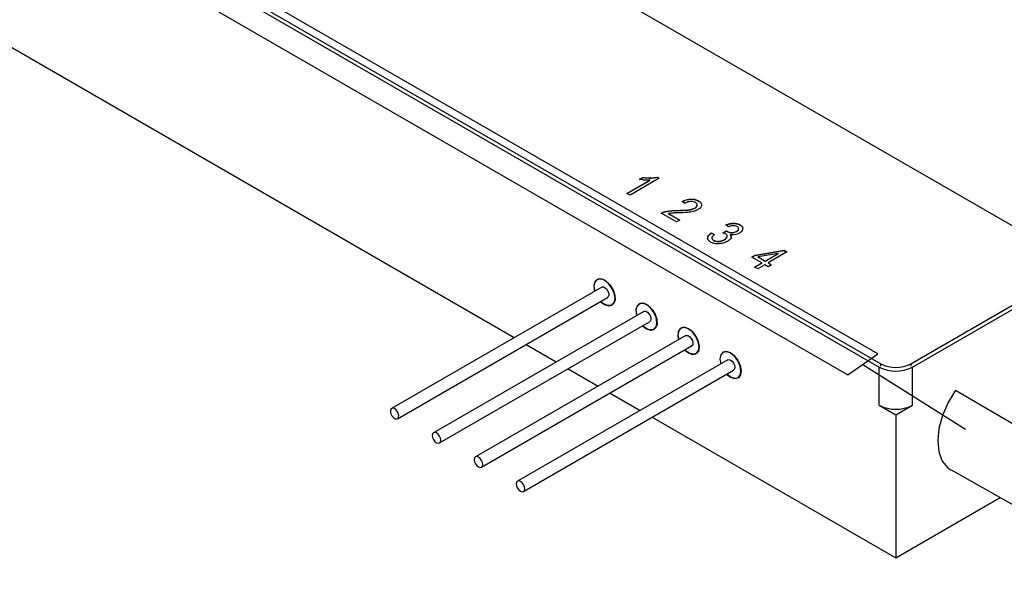
# Model space of a CAD drawing. Units: millimetres. Extents: x 2 to 278, y 1 to 215.
# Drawn here: x 224 to 252, y 167 to 182 of the extents above; entities that cross this region are included whole.
import ezdxf

# ---------------------------------------------------------------- set-up
doc = ezdxf.new("R2010")
doc.units = ezdxf.units.MM
doc.linetypes.add('CENTERX2', pattern=[20.32, 12.7, -2.54, 2.54, -2.54])

msp = doc.modelspace()

# ---------------------------------------------------------------- linework, layer by layer
at = {"color": 7, "linetype": 'Continuous', "lineweight": 25}
for p, q in [((253.679, 175.674), (209.838, 200.983)), ((204.559, 197.935), (248.399, 172.626)), ((204.512, 197.844), (248.352, 172.536)), ((211.448, 188.669), (237.942, 173.374)), ((241.159, 177.487), (241.813, 177.864)), ((241.164, 177.484), (241.813, 177.858)), ((242.08, 177.919), (241.245, 177.437)), ((241.513, 177.889), (241.609, 177.944)), ((241.513, 177.883), (241.609, 177.939)), ((241.609, 177.939), (241.609, 177.944)), ((241.813, 177.858), (241.813, 177.864)), ((242.025, 177.952), (242.08, 177.919)), ((242.025, 177.946), (242.025, 177.952)), ((242.025, 177.946), (242.076, 177.917)), ((241.245, 177.437), (241.159, 177.487)), ((242.806, 177.204), (242.731, 177.259)), ((243.198, 177.269), (243.198, 177.275)), ((242.571, 176.672), (242.131, 176.925)), ((242.346, 176.913), (242.667, 176.727)), ((242.346, 176.907), (242.346, 176.913)), ((242.346, 176.907), (242.662, 176.725)), ((242.607, 176.999), (242.607, 177.004)), ((243.091, 177.066), (243.091, 177.071)), ((242.667, 176.727), (242.571, 176.672)), ((244.053, 176.533), (243.978, 176.589)), ((244.383, 176.585), (244.383, 176.59)), ((243.56, 176.36), (243.656, 176.317)), ((243.56, 176.355), (243.56, 176.36)), ((243.56, 176.355), (243.656, 176.312)), ((243.891, 176.366), (243.999, 176.416)), ((243.898, 176.364), (243.999, 176.411)), ((243.999, 176.416), (244.011, 176.408)), ((243.999, 176.411), (243.999, 176.416)), ((243.999, 176.411), (244.011, 176.402)), ((244.011, 176.402), (244.011, 176.408)), ((244.102, 176.305), (244.102, 176.31)), ((244.282, 176.401), (244.282, 176.406)), ((243.625, 176.144), (243.625, 176.15)), ((243.936, 176.164), (243.936, 176.169)), ((244.81, 175.725), (245.64, 175.865)), ((244.81, 175.72), (245.64, 175.859)), ((245.472, 175.773), (244.895, 175.676)), ((245.099, 175.558), (245.472, 175.773)), ((245.099, 175.553), (245.472, 175.768)), ((245.721, 175.818), (245.185, 175.509)), ((245.472, 175.768), (245.472, 175.773)), ((245.64, 175.865), (245.721, 175.818)), ((245.64, 175.859), (245.64, 175.865)), ((245.64, 175.859), (245.716, 175.815)), ((244.714, 175.67), (244.81, 175.725)), ((245.003, 175.503), (244.714, 175.67)), ((244.718, 175.667), (244.81, 175.72)), ((244.799, 175.385), (245.003, 175.503)), ((244.804, 175.382), (245.003, 175.497)), ((244.81, 175.72), (244.81, 175.725)), ((244.895, 175.676), (245.099, 175.558)), ((244.895, 175.671), (244.895, 175.676)), ((244.895, 175.671), (245.099, 175.553)), ((245.003, 175.497), (245.003, 175.503)), ((245.099, 175.553), (245.099, 175.558)), ((245.185, 175.509), (245.282, 175.453)), ((245.185, 175.503), (245.185, 175.509)), ((245.185, 175.503), (245.277, 175.45)), ((244.885, 175.336), (244.799, 175.385)), ((245.089, 175.453), (244.885, 175.336)), ((245.185, 175.397), (245.089, 175.453)), ((245.282, 175.453), (245.185, 175.397)), ((249.248, 172.626), (253.679, 175.185)), ((249.295, 172.536), (253.726, 175.094)), ((240.437, 174.815), (234.446, 171.356)), ((234.615, 171.063), (240.607, 174.522)), ((241.635, 174.124), (235.643, 170.665)), ((235.813, 170.371), (241.804, 173.83)), ((242.832, 173.432), (236.841, 169.974)), ((237.01, 169.68), (243.002, 173.139)), ((238.28, 173.179), (239.139, 172.683)), ((244.03, 172.741), (238.038, 169.282)), ((238.207, 168.989), (244.199, 172.448)), ((239.478, 172.487), (240.336, 171.992)), ((248.352, 171.447), (248.352, 172.536)), ((249.295, 171.447), (249.295, 172.536)), ((240.675, 171.796), (241.534, 171.3)), ((248.352, 171.447), (248.824, 171.175)), ((248.824, 171.175), (249.295, 171.447)), ((241.872, 171.105), (248.824, 167.092)), ((248.824, 171.175), (248.824, 167.092)), ((250.399, 169.603), (255.735, 166.598)), ((248.824, 167.092), (251.803, 168.812))]:
    msp.add_line(p, q, dxfattribs=at)
at = {"color": 7, "linetype": 'Continuous'}
for p, q in [((248.308, 172.909), (210.595, 194.68)), ((209.741, 194.084), (247.454, 172.313)), ((247.454, 172.313), (248.308, 172.909))]:
    msp.add_line(p, q, dxfattribs=at)
at = {"color": 7, "linetype": 'CENTERX2'}
for q in [(250.811, 170.765), (250.806, 170.762)]:
    msp.add_line((247.881, 172.611), q, dxfattribs=at)
at = {"color": 8, "linetype": 'Continuous', "lineweight": 25}
for p, q in [((248.399, 172.563), (248.399, 172.626)), ((249.248, 172.626), (249.248, 172.563))]:
    msp.add_line(p, q, dxfattribs=at)
at = {"color": 7, "linetype": 'Continuous', "lineweight": 25, "flags": 128}
for points in [[(240.817, 174.493), (240.794, 174.638), (240.729, 174.788), (240.632, 174.919), (240.517, 175.011), (240.403, 175.051), (240.306, 175.032), (240.241, 174.957), (240.218, 174.838), (240.239, 174.7)], [(240.243, 174.703), (240.233, 174.746), (240.225, 174.885), (240.263, 174.991), (240.34, 175.048)], [(240.34, 175.048), (240.445, 175.047), (240.562, 174.988), (240.672, 174.881), (240.76, 174.741), (240.811, 174.59), (240.819, 174.451), (240.781, 174.345), (240.704, 174.289), (240.599, 174.29), (240.483, 174.348), (240.413, 174.41)], [(240.437, 174.815), (240.449, 174.82), (240.491, 174.82), (240.538, 174.796), (240.582, 174.753), (240.617, 174.697), (240.638, 174.637), (240.641, 174.581), (240.626, 174.539), (240.607, 174.522)], [(240.408, 174.407), (240.517, 174.32), (240.632, 174.28), (240.729, 174.299), (240.794, 174.374), (240.817, 174.493)], [(242.014, 173.801), (241.991, 173.947), (241.926, 174.096), (241.829, 174.227), (241.715, 174.32), (241.6, 174.36), (241.503, 174.341), (241.438, 174.266), (241.415, 174.147), (241.436, 174.009)], [(241.424, 174.202), (241.465, 174.305), (241.544, 174.358), (241.65, 174.353), (241.767, 174.291), (241.876, 174.181), (241.962, 174.04), (242.011, 173.889), (242.015, 173.752), (241.974, 173.649), (241.895, 173.596), (241.789, 173.601), (241.672, 173.663), (241.61, 173.718)], [(241.441, 174.012), (241.428, 174.065), (241.424, 174.202)], [(241.635, 174.124), (241.649, 174.13), (241.692, 174.127), (241.739, 174.103), (241.782, 174.058), (241.817, 174.002), (241.836, 173.942), (241.838, 173.887), (241.821, 173.846), (241.804, 173.83)], [(241.605, 173.716), (241.715, 173.629), (241.829, 173.589), (241.926, 173.608), (241.991, 173.682), (242.014, 173.801)], [(243.212, 173.11), (243.189, 173.256), (243.124, 173.405), (243.027, 173.536), (242.912, 173.629), (242.798, 173.669), (242.701, 173.65), (242.636, 173.575), (242.613, 173.456), (242.634, 173.318)], [(242.638, 173.32), (242.619, 173.421), (242.63, 173.549)], [(242.63, 173.549), (242.684, 173.637), (242.774, 173.672), (242.885, 173.648), (243.002, 173.568), (243.105, 173.446), (243.18, 173.299), (243.215, 173.15), (243.204, 173.022), (243.15, 172.934), (243.06, 172.9), (242.949, 172.924), (242.832, 173.003), (242.808, 173.027)], [(242.832, 173.432), (242.86, 173.44), (242.904, 173.431), (242.951, 173.399), (242.992, 173.35), (243.022, 173.291), (243.036, 173.232), (243.032, 173.18), (243.01, 173.145), (243.002, 173.139)], [(242.803, 173.024), (242.912, 172.937), (243.027, 172.898), (243.124, 172.916), (243.189, 172.991), (243.212, 173.11)], [(244.409, 172.419), (244.386, 172.564), (244.321, 172.714), (244.224, 172.845), (244.11, 172.937), (243.995, 172.977), (243.898, 172.958), (243.833, 172.884), (243.81, 172.765), (243.831, 172.626)], [(243.895, 172.956), (243.989, 172.981), (244.103, 172.947), (244.218, 172.859), (244.318, 172.731), (244.386, 172.582), (244.413, 172.435), (244.395, 172.313), (244.334, 172.233), (244.239, 172.208), (244.126, 172.242), (244.01, 172.33), (244.005, 172.336)], [(244.03, 172.741), (244.064, 172.749), (244.11, 172.735), (244.156, 172.7), (244.196, 172.649), (244.223, 172.59), (244.234, 172.531), (244.227, 172.482), (244.202, 172.45), (244.199, 172.448)], [(244, 172.333), (244.11, 172.246), (244.224, 172.206), (244.321, 172.225), (244.386, 172.3), (244.409, 172.419)], [(250.529, 171.878), (250.317, 171.528), (250.156, 171.156), (250.054, 170.784), (250.019, 170.431), (250.05, 170.116), (250.147, 169.857), (250.304, 169.667), (250.39, 169.608)], [(250.529, 171.878), (253.013, 170.427), (255.856, 168.767)], [(234.605, 171.275), (234.564, 171.323), (234.517, 171.355), (234.472, 171.364), (234.437, 171.349), (234.415, 171.314), (234.412, 171.262), (234.426, 171.203), (234.456, 171.144), (234.498, 171.095), (234.544, 171.064), (234.589, 171.055), (234.624, 171.069), (234.646, 171.105), (234.65, 171.156), (234.635, 171.216), (234.605, 171.275)], [(235.728, 170.656), (235.682, 170.672), (235.643, 170.665), (235.617, 170.635), (235.608, 170.587), (235.617, 170.529), (235.643, 170.469), (235.682, 170.417), (235.728, 170.38), (235.774, 170.364), (235.813, 170.371), (235.839, 170.401), (235.848, 170.449), (235.839, 170.507), (235.813, 170.567), (235.774, 170.619), (235.728, 170.656)], [(236.925, 169.965), (236.88, 169.981), (236.841, 169.974), (236.815, 169.944), (236.806, 169.896), (236.815, 169.838), (236.841, 169.778), (236.88, 169.726), (236.925, 169.689), (236.971, 169.673), (237.01, 169.68), (237.036, 169.71), (237.045, 169.758), (237.036, 169.816), (237.01, 169.876), (236.971, 169.928), (236.925, 169.965)], [(238.123, 169.274), (238.077, 169.29), (238.038, 169.282), (238.012, 169.252), (238.003, 169.205), (238.012, 169.147), (238.038, 169.087), (238.077, 169.034), (238.123, 168.997), (238.169, 168.981), (238.207, 168.989), (238.233, 169.019), (238.242, 169.067), (238.233, 169.125), (238.207, 169.185), (238.169, 169.237), (238.123, 169.274)]]:
    msp.add_lwpolyline(points, dxfattribs=at)
at = {"color": 7, "linetype": 'Continuous', "lineweight": 25}
for centre, radius, start, end in [((244.107, 172.749), 0.297, 135.7551, 203.796), ((248.824, 173.445), 1.025, 242.6097, 297.3903), ((248.824, 173.445), 0.922, 242.6097, 297.3903), ((248.824, 172.357), 1.025, 242.6097, 297.3903)]:
    msp.add_arc(centre, radius, start, end, dxfattribs=at)
for points, knots in [([(241.813, 177.864), (241.755, 177.864), (241.653, 177.864), (241.556, 177.881), (241.513, 177.889)], [0, 0, 0, 0, 0.559759, 1, 1, 1, 1]), ([(241.609, 177.944), (241.688, 177.935), (241.828, 177.92), (241.965, 177.942), (242.025, 177.952)], [0, 0, 0, 0, 0.560212, 1, 1, 1, 1]), ([(241.609, 177.939), (241.688, 177.93), (241.828, 177.914), (241.965, 177.936), (242.025, 177.946)], [0, 0, 0, 0, 0.560212, 1, 1, 1, 1]), ([(242.731, 177.259), (242.77, 177.277), (242.847, 177.311), (242.982, 177.333), (243.109, 177.318), (243.168, 177.289), (243.198, 177.275)], [0, 0, 0, 0, 0.28092, 0.560105, 0.779774, 1, 1, 1, 1]), ([(242.731, 177.254), (242.77, 177.271), (242.847, 177.306), (242.982, 177.328), (243.109, 177.313), (243.168, 177.284), (243.198, 177.269)], [0, 0, 0, 0, 0.28092, 0.560105, 0.779774, 1, 1, 1, 1]), ([(243.109, 177.227), (243.092, 177.235), (243.059, 177.251), (242.994, 177.258), (242.901, 177.251), (242.845, 177.223), (242.806, 177.204)], [0, 0, 0, 0, 0.187044, 0.373917, 0.561081, 1, 1, 1, 1]), ([(243.091, 177.071), (243.11, 177.084), (243.147, 177.108), (243.163, 177.154), (243.151, 177.197), (243.123, 177.217), (243.109, 177.227)], [0, 0, 0, 0, 0.280402, 0.559845, 0.77988, 1, 1, 1, 1]), ([(243.091, 177.066), (243.109, 177.078), (243.145, 177.103), (243.164, 177.141), (243.156, 177.16), (243.155, 177.164)], [0, 0, 0, 0, 0.446083, 0.890642, 1, 1, 1, 1]), ([(243.198, 177.275), (243.228, 177.254), (243.288, 177.212), (243.287, 177.133), (243.247, 177.069), (243.199, 177.037), (243.175, 177.021)], [0, 0, 0, 0, 0.2796935, 0.5582605, 0.779102, 1, 1, 1, 1]), ([(243.198, 177.269), (243.234, 177.249), (243.272, 177.228), (243.273, 177.2), (243.273, 177.199)], [0, 0, 0, 0, 0.957359, 1, 1, 1, 1]), ([(242.131, 176.925), (242.169, 176.942), (242.245, 176.975), (242.411, 177), (242.533, 177.003), (242.607, 177.004)], [0, 0, 0, 0, 0.278998, 0.559153, 1, 1, 1, 1]), ([(242.131, 176.92), (242.169, 176.936), (242.245, 176.97), (242.411, 176.995), (242.533, 176.997), (242.607, 176.999)], [0, 0, 0, 0, 0.278998, 0.559153, 1, 1, 1, 1]), ([(242.633, 176.932), (242.6, 176.931), (242.546, 176.93), (242.471, 176.928), (242.407, 176.924), (242.366, 176.916), (242.346, 176.913)], [0, 0, 0, 0, 0.3400533, 0.5600752, 0.7800781, 1, 1, 1, 1]), ([(242.607, 177.004), (242.702, 177.005), (242.834, 177.007), (243.001, 177.032), (243.061, 177.058), (243.091, 177.071)], [0, 0, 0, 0, 0.5606097, 0.7805921, 1, 1, 1, 1]), ([(242.607, 176.999), (242.702, 177), (242.834, 177.001), (243.001, 177.026), (243.061, 177.052), (243.091, 177.066)], [0, 0, 0, 0, 0.5606097, 0.7805921, 1, 1, 1, 1]), ([(243.175, 177.021), (243.133, 177.001), (243.048, 176.962), (242.855, 176.938), (242.718, 176.934), (242.633, 176.932)], [0, 0, 0, 0, 0.279143, 0.55906, 1, 1, 1, 1]), ([(243.978, 176.589), (244.013, 176.602), (244.083, 176.629), (244.2, 176.641), (244.307, 176.627), (244.358, 176.602), (244.383, 176.59)], [0, 0, 0, 0, 0.280701, 0.56005, 0.779945, 1, 1, 1, 1]), ([(243.978, 176.584), (244.013, 176.597), (244.083, 176.623), (244.2, 176.635), (244.307, 176.621), (244.358, 176.597), (244.383, 176.585)], [0, 0, 0, 0, 0.280701, 0.56005, 0.779945, 1, 1, 1, 1]), ([(244.383, 176.59), (244.409, 176.57), (244.462, 176.53), (244.464, 176.459), (244.43, 176.398), (244.385, 176.368), (244.363, 176.354)], [0, 0, 0, 0, 0.279055, 0.558748, 0.779188, 1, 1, 1, 1]), ([(243.538, 176.101), (243.51, 176.122), (243.453, 176.166), (243.45, 176.267), (243.518, 176.325), (243.56, 176.36)], [0, 0, 0, 0, 0.27999, 0.560559, 1, 1, 1, 1]), ([(243.467, 176.17), (243.461, 176.195), (243.446, 176.262), (243.516, 176.319), (243.56, 176.355)], [0, 0, 0, 0, 0.371367, 1, 1, 1, 1]), ([(243.656, 176.317), (243.623, 176.288), (243.576, 176.247), (243.58, 176.182), (243.61, 176.16), (243.625, 176.15)], [0, 0, 0, 0, 0.559624, 0.779834, 1, 1, 1, 1]), ([(243.962, 176.339), (243.95, 176.344), (243.928, 176.355), (243.903, 176.363), (243.891, 176.366)], [0, 0, 0, 0, 0.559694, 1, 1, 1, 1]), ([(243.936, 176.169), (243.956, 176.183), (243.997, 176.21), (244.018, 176.259), (244.008, 176.306), (243.977, 176.328), (243.962, 176.339)], [0, 0, 0, 0, 0.280607, 0.560115, 0.780088, 1, 1, 1, 1]), ([(244.011, 176.408), (244.033, 176.397), (244.077, 176.376), (244.159, 176.369), (244.231, 176.38), (244.265, 176.398), (244.282, 176.406)], [0, 0, 0, 0, 0.280152, 0.559264, 0.779372, 1, 1, 1, 1]), ([(244.011, 176.402), (244.033, 176.392), (244.077, 176.37), (244.159, 176.363), (244.231, 176.375), (244.265, 176.392), (244.282, 176.401)], [0, 0, 0, 0, 0.280152, 0.559264, 0.779372, 1, 1, 1, 1]), ([(244.102, 176.31), (244.115, 176.292), (244.141, 176.255), (244.113, 176.183), (244.057, 176.144), (244.023, 176.12)], [0, 0, 0, 0, 0.279636, 0.559823, 1, 1, 1, 1]), ([(244.3, 176.539), (244.279, 176.548), (244.239, 176.567), (244.142, 176.567), (244.087, 176.546), (244.053, 176.533)], [0, 0, 0, 0, 0.280037, 0.559953, 1, 1, 1, 1]), ([(244.363, 176.354), (244.343, 176.344), (244.303, 176.323), (244.213, 176.302), (244.144, 176.307), (244.102, 176.31)], [0, 0, 0, 0, 0.28101, 0.561681, 1, 1, 1, 1]), ([(244.282, 176.406), (244.298, 176.417), (244.33, 176.438), (244.345, 176.477), (244.336, 176.513), (244.312, 176.531), (244.3, 176.539)], [0, 0, 0, 0, 0.280461, 0.559886, 0.779996, 1, 1, 1, 1]), ([(244.282, 176.401), (244.298, 176.411), (244.329, 176.432), (244.346, 176.465), (244.339, 176.482), (244.338, 176.486)], [0, 0, 0, 0, 0.440772, 0.879914, 1, 1, 1, 1]), ([(244.383, 176.585), (244.412, 176.565), (244.452, 176.539), (244.452, 176.505), (244.452, 176.496)], [0, 0, 0, 0, 0.736212, 1, 1, 1, 1]), ([(244.023, 176.12), (243.984, 176.101), (243.907, 176.063), (243.764, 176.046), (243.632, 176.057), (243.569, 176.086), (243.538, 176.101)], [0, 0, 0, 0, 0.280402, 0.559933, 0.780058, 1, 1, 1, 1]), ([(243.585, 176.192), (243.586, 176.187), (243.586, 176.169), (243.609, 176.155), (243.625, 176.144)], [0, 0, 0, 0, 0.253366, 1, 1, 1, 1]), ([(243.625, 176.15), (243.652, 176.139), (243.706, 176.117), (243.801, 176.121), (243.879, 176.139), (243.917, 176.159), (243.936, 176.169)], [0, 0, 0, 0, 0.278144, 0.55806, 0.778843, 1, 1, 1, 1]), ([(243.625, 176.144), (243.652, 176.133), (243.706, 176.111), (243.801, 176.115), (243.879, 176.134), (243.917, 176.154), (243.936, 176.164)], [0, 0, 0, 0, 0.278144, 0.55806, 0.778843, 1, 1, 1, 1]), ([(243.936, 176.164), (243.956, 176.177), (243.996, 176.204), (244.019, 176.246), (244.011, 176.269), (244.009, 176.274)], [0, 0, 0, 0, 0.4319649, 0.8622372, 1, 1, 1, 1]), ([(244.102, 176.305), (244.117, 176.286), (244.138, 176.262), (244.127, 176.236), (244.124, 176.229)], [0, 0, 0, 0, 0.7460029, 1, 1, 1, 1])]:
    msp.add_open_spline(points, degree=3, knots=knots, dxfattribs=at)

doc.saveas('drawing.dxf')
